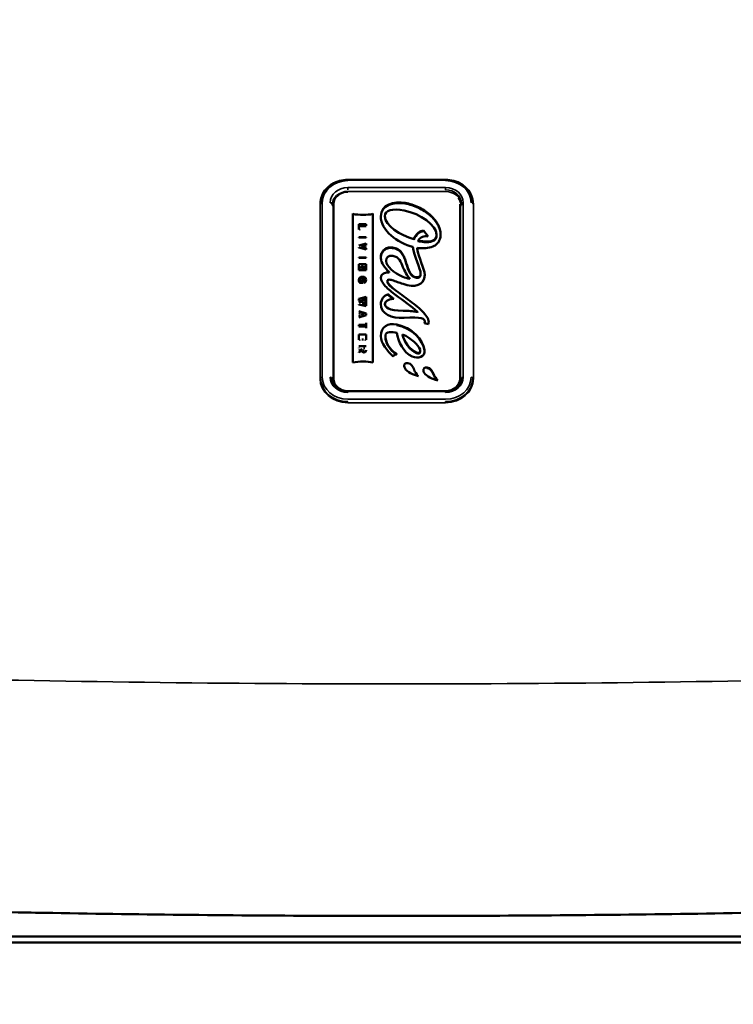
# Model space of a CAD drawing. Units: millimetres. Extents: x 1005 to 4549, y 417 to 3743.
# Drawn here: x 3292 to 3416, y 2535 to 2707 of the extents above; entities that cross this region are included whole.
import ezdxf

# ---------------------------------------------------------------- set-up
doc = ezdxf.new("R2010")
doc.units = ezdxf.units.MM
doc.header["$LTSCALE"] = 5
for name, color, linetype, lineweight in [('AM_5 ( Bemassung)', 3, 'Continuous', 25), ('Sichtbar (ISO)', 7, 'Continuous', 50), ('Sichtbar schmal (ISO)', 7, 'Continuous', 35)]:
    doc.layers.add(name, color=color, linetype=linetype, lineweight=lineweight)
doc.styles.get("Standard").update_dxf_attribs({"font": 'times.ttf'})
doc.dimstyles.new('BENUTZERDEFINIERTE NORM$0', dxfattribs={"dimscale": 5, "dimtxt": 3.5, "dimasz": 2.5, "dimexe": 1, "dimexo": 0, "dimgap": 1.5, "dimtad": 1, "dimdsep": 46, "dimtxsty": 'STANDARD', "dimcen": 0, "dimclrd": 256, "dimclre": 256, "dimclrt": 6, "dimadec": 0, "dimazin": 2, "dimtp": 0.1, "dimtm": 0.1, "dimtfac": 0.71, "dimtmove": 0, "dimatfit": 3, "dimfxl": 1, "dimlwd": -1, "dimlwe": -1, "dimarcsym": 0})

# ---------------------------------------------------------------- blocks, each defined once
blk = doc.blocks.new('*D16')
at = {"layer": 'AM_5 ( Bemassung)', "transparency": 16777216}
for p, q in [((3414.51, 3596.05), (2609.26, 3596.05)), ((2625.26, 2423.75), (2625.26, 3556.05)), ((2930.42, 2383.75), (2609.26, 2383.75))]:
    blk.add_line(p, q, dxfattribs=at)
for points in [[(2618.59, 3556.05), (2631.92, 3556.05), (2625.26, 3596.05)], [(2618.59, 2423.75), (2631.92, 2423.75), (2625.26, 2383.75)]]:
    blk.add_solid(points, dxfattribs=at)
at = {"layer": 'Defpoints', "color": 0, "transparency": 16777216}
for p in [(2625.26, 3596.05), (3414.51, 3596.05), (2930.42, 2383.75)]:
    blk.add_point(p, dxfattribs=at)
at = {"layer": 'AM_5 ( Bemassung)', "color": 6, "transparency": 16777216, "insert": (2573.26, 2987.85), "char_height": 56, "attachment_point": 5, "rotation": 90}
blk.add_mtext('1212', dxfattribs=at)
blk = doc.blocks.new('*D19')
at = {"layer": 'AM_5 ( Bemassung)', "transparency": 16777216}
for p, q in [((2859.85, 3089), (2859.85, 2015.75)), ((4357.01, 2645.16), (4357.01, 2015.75)), ((4317.01, 2031.75), (2899.85, 2031.75))]:
    blk.add_line(p, q, dxfattribs=at)
for points in [[(2899.85, 2038.41), (2899.85, 2025.08), (2859.85, 2031.75)], [(4317.01, 2038.41), (4317.01, 2025.08), (4357.01, 2031.75)]]:
    blk.add_solid(points, dxfattribs=at)
at = {"layer": 'Defpoints', "color": 0, "transparency": 16777216}
for p in [(2859.85, 3089), (4357.01, 2645.16), (2859.85, 2031.75)]:
    blk.add_point(p, dxfattribs=at)
at = {"layer": 'AM_5 ( Bemassung)', "color": 6, "transparency": 16777216, "insert": (3608.43, 2084.31), "char_height": 56, "attachment_point": 5}
blk.add_mtext('1497', dxfattribs=at)

msp = doc.modelspace()

# ---------------------------------------------------------------- linework, layer by layer
at = {"layer": 'Sichtbar (ISO)'}
for p, q in [((3366.423, 2678.761), (3349.423, 2678.761)), ((3344.688, 2674.744), (3344.686, 2674.691)), ((3346.923, 2674.517), (3346.923, 2644.207)), ((3368.923, 2644.207), (3368.923, 2674.517)), ((3371.159, 2674.744), (3371.161, 2674.691)), ((3350.288, 2672.911), (3350.288, 2647.006)), ((3353.744, 2647.006), (3353.744, 2672.911)), ((3351.35, 2671.05), (3352.586, 2671.05)), ((3351.35, 2671.05), (3351.35, 2670.103)), ((3352.586, 2671.05), (3352.586, 2670.771)), ((3355.844, 2672.445), (3355.844, 2672.345)), ((3351.584, 2670.173), (3351.35, 2670.103)), ((3352.586, 2670.721), (3351.584, 2670.721)), ((3363.403, 2668.925), (3362.589, 2669.936)), ((3362.589, 2669.936), (3362.589, 2669.836)), ((3364.864, 2669.242), (3364.864, 2669.142)), ((3351.349, 2667.314), (3352.586, 2667.698)), ((3352.586, 2668.782), (3351.35, 2668.782)), ((3351.35, 2668.782), (3351.35, 2668.732)), ((3352.586, 2668.732), (3351.35, 2668.732)), ((3352.586, 2667.356), (3351.898, 2667.142)), ((3352.586, 2668.782), (3352.586, 2668.732)), ((3352.586, 2667.698), (3352.586, 2667.406)), ((3360.894, 2668.415), (3360.894, 2668.315)), ((3361.656, 2668.207), (3361.656, 2668.107)), ((3352.586, 2666.621), (3351.349, 2666.991)), ((3351.349, 2666.991), (3351.349, 2666.941)), ((3351.9, 2667.101), (3352.586, 2666.9)), ((3352.586, 2666.9), (3352.586, 2666.621)), ((3361.494, 2666.931), (3361.494, 2666.831)), ((3351.349, 2664.073), (3352.586, 2664.073)), ((3351.349, 2663.065), (3351.349, 2664.073)), ((3352.586, 2665.257), (3351.35, 2665.257)), ((3351.35, 2665.257), (3351.35, 2665.207)), ((3352.586, 2665.207), (3351.35, 2665.207)), ((3352.586, 2665.257), (3352.586, 2665.207)), ((3352.586, 2664.073), (3352.586, 2663.065)), ((3356.094, 2664.721), (3356.094, 2664.621)), ((3351.349, 2663.36), (3352.012, 2663.741)), ((3352.586, 2663.065), (3351.349, 2663.065)), ((3351.816, 2663.335), (3352.586, 2663.335)), ((3352.586, 2663.725), (3351.943, 2663.344)), ((3356.635, 2662.76), (3356.635, 2662.66)), ((3362.081, 2662.403), (3362.081, 2662.303)), ((3351.336, 2661.377), (3351.336, 2661.327)), ((3351.548, 2660.883), (3351.548, 2660.833)), ((3352.08, 2660.833), (3351.548, 2660.833)), ((3351.662, 2661.151), (3351.872, 2661.151)), ((3351.872, 2661.393), (3352.08, 2661.386)), ((3352.08, 2661.386), (3352.08, 2660.883)), ((3352.223, 2660.903), (3352.182, 2661.203)), ((3356.289, 2661.071), (3356.289, 2661.171)), ((3360.219, 2661.631), (3360.219, 2661.531)), ((3357.39, 2658.074), (3356.297, 2658.917)), ((3356.297, 2658.917), (3356.297, 2658.817)), ((3357.271, 2658.066), (3356.297, 2658.817)), ((3351.349, 2657.803), (3351.35, 2658.074)), ((3351.965, 2657.643), (3351.349, 2657.803)), ((3351.349, 2657.803), (3351.349, 2657.753)), ((3351.35, 2658.074), (3352.586, 2658.4)), ((3351.35, 2657.413), (3351.965, 2657.572)), ((3351.35, 2657.142), (3351.35, 2657.092)), ((3352.586, 2656.776), (3351.35, 2657.092)), ((3352.586, 2657.49), (3351.952, 2657.331)), ((3352.586, 2657.44), (3351.952, 2657.281)), ((3351.952, 2657.255), (3352.586, 2657.099)), ((3351.96, 2657.882), (3352.586, 2657.736)), ((3352.586, 2658.119), (3351.962, 2657.963)), ((3352.586, 2658.4), (3352.586, 2656.826)), ((3355.857, 2657.169), (3355.857, 2657.069)), ((3351.35, 2655.923), (3352.586, 2655.518)), ((3351.584, 2655.52), (3351.35, 2655.593)), ((3351.808, 2655.5), (3351.808, 2655.225)), ((3352.129, 2655.353), (3351.808, 2655.45)), ((3352.586, 2655.518), (3352.586, 2655.205)), ((3361.543, 2655.794), (3361.543, 2655.694)), ((3352.586, 2655.205), (3351.35, 2654.801)), ((3351.35, 2655.081), (3351.584, 2655.156)), ((3351.808, 2655.225), (3352.129, 2655.322)), ((3352.586, 2653.913), (3352.586, 2652.962)), ((3362.773, 2653.862), (3363.439, 2653.644)), ((3362.796, 2653.988), (3362.796, 2654.088)), ((3351.35, 2653.577), (3352.352, 2653.577)), ((3351.35, 2653.298), (3351.35, 2653.577)), ((3352.352, 2653.248), (3351.35, 2653.248)), ((3351.35, 2651.855), (3352.586, 2651.855)), ((3351.35, 2650.928), (3351.35, 2651.855)), ((3351.584, 2651.001), (3351.35, 2650.928)), ((3352.115, 2651.023), (3351.88, 2651.023)), ((3352.586, 2650.958), (3352.352, 2651.021)), ((3352.586, 2651.855), (3352.586, 2650.958)), ((3355.94, 2651.411), (3355.94, 2651.511)), ((3358.908, 2651.899), (3358.908, 2651.799)), ((3351.349, 2649.833), (3352.586, 2649.833)), ((3351.349, 2649.556), (3351.349, 2649.506)), ((3351.349, 2649.117), (3351.895, 2649.339)), ((3351.917, 2649.053), (3351.349, 2648.816)), ((3351.349, 2648.816), (3351.349, 2648.766)), ((3352.358, 2649.558), (3352.115, 2649.558)), ((3352.586, 2649.167), (3352.586, 2649.117)), ((3362.011, 2648.906), (3362.011, 2649.006)), ((3357.326, 2648.041), (3357.326, 2648.055)), ((3349.423, 2642.041), (3366.423, 2642.041)), ((3225.423, 2547.25), (3485.423, 2547.25)), ((3225.423, 2546.25), (3485.423, 2546.25))]:
    msp.add_line(p, q, dxfattribs=at)
for centre, major_axis, ratio, start_param, end_param in [((3349.423, 2674.517), (-2.5, 0), 0.8660254, 4.712389, 6.2831853), ((3381.312, 2636.67), (29.866, -25.063), 0.1026751, 3.0198421, 3.2275384), ((3363.382, 2653.907), (-0.032, -0.41), 0.2391474, 0.8951514, 1.8884152), ((3349.423, 2644.207), (-2.5, 0), 0.8660254, 0, 1.5707963), ((3349.423, 2643.957), (-2.5, 0), 0.8660254, 0, 0.5778095), ((3366.423, 2644.207), (2.5, 0), 0.8660254, 4.712389, 6.2831853), ((3366.423, 2643.957), (2.5, 0), 0.8660254, 5.7053758, 6.2831853)]:
    msp.add_ellipse(centre, major_axis=major_axis, ratio=ratio, start_param=start_param, end_param=end_param, dxfattribs=at)
for points, knots in [([(3349.423, 2678.761), (3348.941, 2678.761), (3348.459, 2678.696), (3347.537, 2678.442), (3347.099, 2678.253), (3346.305, 2677.766), (3345.95, 2677.469), (3345.36, 2676.791), (3345.124, 2676.41), (3344.795, 2675.602), (3344.703, 2675.174), (3344.688, 2674.744)], [1.5707963, 1.5707963, 1.5707963, 1.5707963, 1.8789081, 1.8789081, 2.1870198, 2.1870198, 2.4951315, 2.4951315, 2.8032433, 2.8032433, 3.111355, 3.111355, 3.111355, 3.111355]), ([(3371.159, 2674.744), (3371.144, 2675.174), (3371.052, 2675.602), (3370.723, 2676.41), (3370.487, 2676.791), (3369.897, 2677.469), (3369.542, 2677.766), (3368.748, 2678.253), (3368.31, 2678.442), (3367.388, 2678.696), (3366.906, 2678.761), (3366.423, 2678.761)], [0.0302377, 0.0302377, 0.0302377, 0.0302377, 0.3383494, 0.3383494, 0.6464611, 0.6464611, 0.9545729, 0.9545729, 1.2626846, 1.2626846, 1.5707963, 1.5707963, 1.5707963, 1.5707963]), ([(3361.494, 2666.931), (3361.646, 2666.907), (3362.268, 2666.829), (3363.331, 2666.847), (3364.315, 2667.156), (3364.926, 2667.601), (3365.278, 2668.038), (3365.467, 2668.494), (3365.545, 2668.914), (3365.568, 2669.297), (3365.535, 2669.731), (3365.399, 2670.343), (3365.074, 2671.095), (3364.467, 2671.948), (3363.417, 2672.995), (3361.734, 2674.079), (3360.174, 2674.593), (3359.386, 2674.733)], [0, 0, 0, 0, 0.0335892, 0.1392295, 0.2448699, 0.29769, 0.3505102, 0.4033304, 0.4297405, 0.4561506, 0.4901411, 0.5241317, 0.5921129, 0.6600941, 0.7280753, 0.8640376, 1, 1, 1, 1]), ([(3365.558, 2669.214), (3365.556, 2669.351), (3365.532, 2669.647), (3365.399, 2670.243), (3365.074, 2670.995), (3364.467, 2671.848), (3363.417, 2672.895), (3361.734, 2673.979), (3360.174, 2674.493), (3359.386, 2674.633)], [0.45966846, 0.45966846, 0.45966846, 0.45966846, 0.49014114, 0.52413173, 0.59211291, 0.66009409, 0.72807528, 0.86403764, 1, 1, 1, 1]), ([(3364.864, 2669.242), (3364.864, 2668.689), (3364.414, 2668.164), (3363.391, 2668.002), (3362.704, 2668.026), (3362.183, 2668.094), (3361.824, 2668.168), (3361.656, 2668.207)], [0, 0, 0, 0, 0.4529465, 0.6794198, 0.7926565, 0.9058931, 1, 1, 1, 1]), ([(3364.864, 2669.142), (3364.864, 2668.589), (3364.414, 2668.064), (3363.391, 2667.902), (3362.704, 2667.926), (3362.183, 2667.994), (3361.824, 2668.068), (3361.656, 2668.107)], [0, 0, 0, 0, 0.4529465, 0.6794198, 0.7926565, 0.9058931, 1, 1, 1, 1]), ([(3361.376, 2661.812), (3360.82, 2661.893), (3360.111, 2662.544), (3359.69, 2663.989), (3359.306, 2665.169), (3358.915, 2665.977), (3358.432, 2666.515), (3357.918, 2666.816), (3357.444, 2666.97), (3356.946, 2667.029), (3356.354, 2666.974), (3355.724, 2666.686), (3355.231, 2666.042), (3355.13, 2665.453), (3355.149, 2665.127)], [0, 0, 0, 0, 0.1681923, 0.3363846, 0.4204808, 0.504577, 0.5886731, 0.6307212, 0.6727693, 0.7136731, 0.754577, 0.8363846, 0.9181923, 1, 1, 1, 1]), ([(3361.376, 2661.712), (3360.82, 2661.793), (3360.111, 2662.444), (3359.69, 2663.889), (3359.306, 2665.069), (3358.915, 2665.877), (3358.432, 2666.415), (3357.918, 2666.716), (3357.444, 2666.87), (3356.946, 2666.929), (3356.354, 2666.874), (3355.724, 2666.586), (3355.263, 2665.984), (3355.152, 2665.465), (3355.146, 2665.212)], [0, 0, 0, 0, 0.16819232, 0.33638465, 0.42048081, 0.50457697, 0.58867313, 0.63072121, 0.67276929, 0.71367313, 0.75457697, 0.83638465, 0.91819232, 0.98424506, 0.98424506, 0.98424506, 0.98424506]), ([(3352.37, 2661.4), (3352.37, 2661.422), (3352.368, 2661.443), (3352.355, 2661.484), (3352.345, 2661.503), (3352.315, 2661.543), (3352.293, 2661.562), (3352.234, 2661.598), (3352.196, 2661.611), (3352.097, 2661.635), (3352.031, 2661.64), (3351.967, 2661.64)], [-0.055236471, -0.055236471, -0.055236471, -0.055236471, -0.047611334, -0.047611334, -0.040538085, -0.040538085, -0.030921074, -0.030921074, -0.019013107, -0.019013107, -0.000001, -0.000001, -0.000001, -0.000001]), ([(3355.149, 2661.748), (3355.149, 2661.288), (3355.76, 2660.297), (3358.203, 2658.304), (3360.427, 2656.828), (3361.543, 2655.794)], [0, 0, 0, 0, 0.2686284, 0.5372567, 1, 1, 1, 1]), ([(3357.248, 2659.949), (3356.883, 2660.254), (3356.523, 2660.647), (3356.317, 2661.011), (3356.272, 2661.191), (3356.327, 2661.31), (3356.547, 2661.428), (3356.86, 2661.405), (3357.121, 2661.316)], [0, 0, 0, 0, 0.2272602, 0.3408903, 0.4545203, 0.5908903, 0.7272602, 1, 1, 1, 1]), ([(3357.248, 2659.849), (3356.883, 2660.154), (3356.523, 2660.547), (3356.317, 2660.911), (3356.289, 2661.024), (3356.289, 2661.071), (3356.289, 2661.071)], [0, 0, 0, 0, 0.22726017, 0.34089026, 0.45452035, 0.45570147, 0.45570147, 0.45570147, 0.45570147]), ([(3363.485, 2654.027), (3363.485, 2654.605), (3362.573, 2655.909), (3359.824, 2658.027), (3357.97, 2659.346), (3357.248, 2659.949)], [0, 0, 0, 0, 0.3269806, 0.6539613, 1, 1, 1, 1]), ([(3352.586, 2649.167), (3352.586, 2649.112), (3352.569, 2649.013), (3352.499, 2648.903), (3352.405, 2648.846), (3352.312, 2648.823), (3352.238, 2648.817), (3352.169, 2648.821), (3352.095, 2648.835), (3352.018, 2648.87), (3351.952, 2648.943), (3351.926, 2649.012), (3351.917, 2649.053)], [0, 0, 0, 0, 0.1398088, 0.2796175, 0.4194263, 0.4893306, 0.559235, 0.6143306, 0.6694263, 0.7796175, 0.8898088, 1, 1, 1, 1]), ([(3352.586, 2649.117), (3352.586, 2649.062), (3352.569, 2648.963), (3352.499, 2648.853), (3352.405, 2648.796), (3352.312, 2648.773), (3352.238, 2648.767), (3352.169, 2648.771), (3352.095, 2648.785), (3352.018, 2648.82), (3351.952, 2648.893), (3351.926, 2648.962), (3351.917, 2649.003)], [0, 0, 0, 0, 0.1398088, 0.2796175, 0.4194263, 0.4893306, 0.559235, 0.6143306, 0.6694263, 0.7796175, 0.8898088, 1, 1, 1, 1]), ([(3357.326, 2648.041), (3357.326, 2648.05), (3357.325, 2648.078), (3357.349, 2648.135), (3357.397, 2648.215), (3357.501, 2648.297), (3357.634, 2648.36), (3357.763, 2648.399), (3357.858, 2648.423), (3357.907, 2648.429), (3357.923, 2648.431)], [0, 0, 0, 0, 0.0398805, 0.1196414, 0.2508492, 0.4291426, 0.6326034, 0.8148989, 0.9382996, 1, 1, 1, 1]), ([(3346.662, 2644.237), (3346.671, 2644), (3346.721, 2643.764), (3346.904, 2643.314), (3347.037, 2643.1), (3347.374, 2642.713), (3347.579, 2642.54), (3348.042, 2642.256), (3348.301, 2642.144), (3348.848, 2641.993), (3349.136, 2641.955), (3349.423, 2641.955)], [3.1718303, 3.1718303, 3.1718303, 3.1718303, 3.4799421, 3.4799421, 3.7880538, 3.7880538, 4.0961655, 4.0961655, 4.4042772, 4.4042772, 4.712389, 4.712389, 4.712389, 4.712389]), ([(3366.423, 2641.955), (3366.711, 2641.955), (3366.999, 2641.993), (3367.546, 2642.144), (3367.805, 2642.256), (3368.268, 2642.54), (3368.473, 2642.713), (3368.81, 2643.1), (3368.943, 2643.314), (3369.126, 2643.764), (3369.176, 2644), (3369.185, 2644.237)], [4.712389, 4.712389, 4.712389, 4.712389, 5.0205007, 5.0205007, 5.3286124, 5.3286124, 5.6367242, 5.6367242, 5.9448359, 5.9448359, 6.2529476, 6.2529476, 6.2529476, 6.2529476]), ([(3238.318, 2552.902), (3254.257, 2552.351), (3270.201, 2551.91), (3302.095, 2551.249), (3318.045, 2551.029), (3349.947, 2550.808), (3365.9, 2550.808), (3397.802, 2551.029), (3413.752, 2551.249), (3445.646, 2551.91), (3461.59, 2552.351), (3477.529, 2552.902)], [4.672509187, 4.672509187, 4.672509187, 4.672509187, 4.688461104, 4.688461104, 4.704413022, 4.704413022, 4.720364939, 4.720364939, 4.736316856, 4.736316856, 4.752268774, 4.752268774, 4.752268774, 4.752268774])]:
    msp.add_open_spline(points, degree=3, knots=knots, dxfattribs=at)
for points in [[(3359.386, 2674.733), (3357.42, 2675.082), (3355.149, 2674.476), (3355.149, 2672.421)], [(3359.386, 2674.633), (3357.435, 2674.979), (3355.185, 2674.385), (3355.15, 2672.369)], [(3353.744, 2672.811), (3352.846, 2672.623), (3351.398, 2672.629), (3350.288, 2672.811)], [(3355.844, 2672.445), (3355.844, 2673.468), (3357.153, 2673.824), (3359.21, 2673.421)], [(3359.21, 2673.421), (3362.023, 2672.869), (3364.864, 2670.837), (3364.864, 2669.242)], [(3355.149, 2672.421), (3355.149, 2669.929), (3358.027, 2667.782), (3360.75, 2667.086)], [(3360.894, 2668.415), (3358.575, 2669.135), (3355.844, 2670.744), (3355.844, 2672.445)], [(3362.589, 2669.936), (3362.025, 2669.834), (3361.226, 2669.456), (3360.894, 2668.415)], [(3362.589, 2669.836), (3362.025, 2669.734), (3361.226, 2669.356), (3360.894, 2668.315)], [(3361.656, 2668.207), (3361.99, 2668.853), (3362.722, 2669.056), (3363.403, 2668.925)], [(3351.898, 2667.142), (3351.894, 2667.141), (3351.855, 2667.132), (3351.812, 2667.121)], [(3356.094, 2664.721), (3356.094, 2665.224), (3356.435, 2665.668), (3357.262, 2665.545)], [(3360.75, 2667.086), (3360.868, 2665.488), (3362.081, 2663.316), (3362.081, 2662.403)], [(3362.79, 2662.202), (3362.764, 2663.446), (3361.666, 2665.155), (3361.494, 2666.831)], [(3355.149, 2665.127), (3355.197, 2664.324), (3355.832, 2663.413), (3356.635, 2662.76)], [(3359.009, 2661.903), (3357.401, 2662.568), (3356.094, 2663.739), (3356.094, 2664.621)], [(3357.262, 2665.545), (3358.275, 2665.395), (3358.644, 2664.456), (3359.009, 2663.582)], [(3351.943, 2663.394), (3351.94, 2663.392), (3351.821, 2663.336), (3351.816, 2663.335)], [(3351.943, 2663.344), (3351.942, 2663.343), (3351.935, 2663.34), (3351.925, 2663.335)], [(3352.012, 2663.741), (3352.019, 2663.743), (3352.131, 2663.804), (3352.136, 2663.804)], [(3356.635, 2662.66), (3355.942, 2662.675), (3355.183, 2662.482), (3355.15, 2661.7)], [(3359.009, 2663.582), (3359.22, 2663.079), (3359.752, 2661.953), (3360.219, 2661.631)], [(3359.034, 2660.647), (3360.967, 2659.952), (3362.791, 2660.363), (3362.791, 2662.256)], [(3362.081, 2662.403), (3362.081, 2662.029), (3361.816, 2661.747), (3361.376, 2661.812)], [(3362.081, 2662.303), (3362.081, 2661.929), (3361.816, 2661.647), (3361.376, 2661.712)], [(3351.548, 2660.833), (3351.432, 2660.928), (3351.336, 2661.116), (3351.336, 2661.327)], [(3351.967, 2661.64), (3351.7, 2661.64), (3351.558, 2661.562), (3351.558, 2661.38)], [(3351.558, 2661.38), (3351.558, 2661.298), (3351.593, 2661.199), (3351.662, 2661.151)], [(3351.98, 2661.92), (3352.403, 2661.92), (3352.599, 2661.692), (3352.599, 2661.398)], [(3352.182, 2661.203), (3352.284, 2661.237), (3352.37, 2661.29), (3352.37, 2661.4)], [(3352.599, 2661.348), (3352.599, 2661.088), (3352.489, 2660.92), (3352.223, 2660.853)], [(3357.121, 2661.316), (3357.824, 2661.078), (3358.289, 2660.915), (3359.034, 2660.647)], [(3360.219, 2661.531), (3359.756, 2661.623), (3359.325, 2661.772), (3359.009, 2661.903)], [(3356.297, 2658.817), (3355.717, 2658.657), (3355.17, 2657.929), (3355.15, 2657.171)], [(3351.962, 2657.963), (3351.95, 2657.96), (3351.816, 2657.924), (3351.783, 2657.921)], [(3351.783, 2657.921), (3351.811, 2657.92), (3351.946, 2657.885), (3351.96, 2657.882)], [(3351.952, 2657.281), (3351.948, 2657.281), (3351.925, 2657.275), (3351.898, 2657.267)], [(3351.965, 2657.572), (3351.987, 2657.575), (3352.095, 2657.607), (3352.112, 2657.608)], [(3352.011, 2657.583), (3351.99, 2657.588), (3351.972, 2657.592), (3351.965, 2657.593)], [(3355.149, 2657.228), (3355.149, 2655.429), (3356.956, 2654.642), (3359.204, 2654.756)], [(3355.857, 2657.169), (3355.857, 2657.57), (3356.304, 2658.016), (3357.39, 2658.074)], [(3359.034, 2656.004), (3356.483, 2656.014), (3355.857, 2656.651), (3355.857, 2657.169)], [(3352.129, 2655.322), (3352.144, 2655.324), (3352.264, 2655.362), (3352.287, 2655.364)], [(3361.543, 2655.794), (3360.668, 2655.914), (3359.964, 2656), (3359.034, 2656.004)], [(3352.188, 2655.338), (3352.16, 2655.346), (3352.136, 2655.352), (3352.129, 2655.353)], [(3357.923, 2653.595), (3356.402, 2653.865), (3355.146, 2653.322), (3355.148, 2651.568)], [(3359.204, 2654.756), (3362.214, 2654.909), (3362.942, 2654.786), (3362.773, 2653.862)], [(3362.796, 2653.988), (3362.796, 2653.947), (3362.793, 2653.903), (3362.788, 2653.857)], [(3355.941, 2651.568), (3355.906, 2652.507), (3357.232, 2652.351), (3357.923, 2652.145)], [(3362.725, 2649.203), (3362.482, 2650.993), (3360.563, 2653.125), (3357.923, 2653.595)], [(3362.725, 2649.103), (3362.482, 2650.893), (3360.563, 2653.025), (3357.923, 2653.495)], [(3357.923, 2652.145), (3358.152, 2650.681), (3359.083, 2648.716), (3360.621, 2648.049)], [(3355.148, 2651.568), (3355.148, 2650.497), (3356.316, 2648.88), (3357.326, 2648.041)], [(3357.923, 2648.431), (3356.676, 2649.25), (3355.908, 2650.667), (3355.941, 2651.568)], [(3357.807, 2648.41), (3356.654, 2649.221), (3355.94, 2650.537), (3355.94, 2651.411)], [(3358.908, 2651.899), (3360.467, 2651.222), (3361.73, 2649.99), (3361.97, 2649.242)], [(3361.342, 2648.744), (3360.263, 2649.181), (3359.17, 2650.697), (3358.908, 2651.899)], [(3361.342, 2648.644), (3360.263, 2649.081), (3359.17, 2650.597), (3358.908, 2651.799)], [(3352.115, 2649.278), (3352.115, 2649.16), (3352.153, 2649.114), (3352.235, 2649.114)], [(3360.621, 2648.049), (3361.626, 2647.571), (3362.897, 2647.929), (3362.725, 2649.203)], [(3361.97, 2649.242), (3362.122, 2648.768), (3361.843, 2648.54), (3361.342, 2648.744)], [(3362.011, 2648.906), (3362.011, 2648.598), (3361.75, 2648.478), (3361.342, 2648.644)], [(3362.74, 2648.928), (3362.738, 2648.984), (3362.734, 2649.042), (3362.725, 2649.103)], [(3350.288, 2647.006), (3351.398, 2647.246), (3352.846, 2647.234), (3353.744, 2647.006)], [(3359.864, 2646.89), (3359.372, 2646.942), (3359.186, 2646.673), (3359.202, 2646.377)], [(3360.956, 2645.777), (3360.713, 2646.282), (3360.465, 2646.826), (3359.864, 2646.89)], [(3359.202, 2646.377), (3359.231, 2645.857), (3360.039, 2645.199), (3361.008, 2644.846)], [(3361.584, 2644.683), (3361.335, 2644.944), (3361.073, 2645.434), (3360.956, 2645.677)], [(3363.211, 2646.132), (3362.719, 2646.184), (3362.533, 2645.915), (3362.549, 2645.618)], [(3362.549, 2645.618), (3362.578, 2645.099), (3363.386, 2644.441), (3364.355, 2644.088)], [(3364.304, 2645.019), (3364.06, 2645.524), (3363.812, 2646.068), (3363.211, 2646.132)], [(3364.304, 2644.919), (3364.06, 2645.424), (3363.812, 2645.968), (3363.211, 2646.032)], [(3361.008, 2644.846), (3361.198, 2644.777), (3361.457, 2644.699), (3361.733, 2644.656)], [(3365.08, 2643.898), (3364.794, 2644.077), (3364.444, 2644.727), (3364.304, 2645.019)], [(3364.931, 2643.925), (3364.682, 2644.186), (3364.42, 2644.676), (3364.304, 2644.919)], [(3364.355, 2644.088), (3364.545, 2644.019), (3364.804, 2643.941), (3365.08, 2643.898)]]:
    msp.add_open_spline(points, degree=3, dxfattribs=at)
at = {"layer": 'Sichtbar schmal (ISO)'}
for p, q in [((3349.423, 2678.761), (3349.423, 2678.611)), ((3366.423, 2678.761), (3366.423, 2678.611)), ((3349.423, 2677.419), (3366.423, 2677.419)), ((3349.423, 2677.012), (3349.423, 2677.419)), ((3349.423, 2676.7), (3366.423, 2676.7)), ((3366.423, 2677.012), (3366.423, 2677.419)), ((3344.584, 2674.517), (3344.584, 2644.207)), ((3344.684, 2674.567), (3344.686, 2674.62)), ((3344.986, 2674.767), (3344.986, 2644.457)), ((3346.672, 2674.317), (3346.661, 2674.62)), ((3359.386, 2674.733), (3359.386, 2674.633)), ((3369.175, 2674.317), (3369.186, 2674.62)), ((3369.486, 2674.767), (3369.486, 2644.457)), ((3371.163, 2674.567), (3371.161, 2674.62)), ((3371.263, 2644.207), (3371.263, 2674.517)), ((3359.009, 2662.003), (3359.009, 2661.903)), ((3361.376, 2661.812), (3361.376, 2661.712)), ((3357.248, 2659.949), (3357.248, 2659.849)), ((3359.034, 2656.004), (3359.034, 2655.904)), ((3357.923, 2653.595), (3357.923, 2653.495)), ((3361.342, 2648.744), (3361.342, 2648.644)), ((3362.725, 2649.203), (3362.725, 2649.103)), ((3359.864, 2646.89), (3359.864, 2646.79)), ((3360.956, 2645.777), (3360.956, 2645.677)), ((3363.211, 2646.132), (3363.211, 2646.032)), ((3344.684, 2644.256), (3344.686, 2644.309)), ((3346.661, 2644.309), (3346.666, 2644.166)), ((3364.304, 2645.019), (3364.304, 2644.919)), ((3369.181, 2644.166), (3369.186, 2644.309)), ((3371.163, 2644.256), (3371.161, 2644.309)), ((3349.423, 2641.955), (3349.423, 2641.805)), ((3366.423, 2641.955), (3366.423, 2641.805)), ((3349.423, 2640.613), (3366.423, 2640.613)), ((3349.423, 2640.015), (3349.423, 2640.151)), ((3349.423, 2640.015), (3366.423, 2640.015)), ((3366.423, 2640.151), (3366.423, 2640.206)), ((3366.423, 2640.015), (3366.423, 2640.151))]:
    msp.add_line(p, q, dxfattribs=at)
for centre, major_axis, ratio, start_param, end_param in [((3349.423, 2674.767), (-4.438, 0), 0.8660254, 4.712389, 6.2831853), ((3366.423, 2674.767), (4.438, 0), 0.8660254, 0, 1.5707963), ((3349.423, 2674.517), (-4.84, 0), 0.8660254, 5.514278, 6.2831853), ((3349.423, 2674.767), (-3.062, 0), 0.8660254, 4.712389, 6.2831853), ((3349.423, 2674.317), (-2.752, 0), 0.8660254, 4.712389, 6.2831853), ((3366.423, 2674.767), (3.062, 0), 0.8660254, 0, 1.5707963), ((3366.423, 2674.62), (2.762, 0), 0.8660254, 0, 1.5707963), ((3366.423, 2674.317), (2.752, 0), 0.8660254, 0, 1.5707963), ((3366.423, 2674.517), (4.84, 0), 0.8660254, 0, 0.7689073), ((3344.584, 2674.567), (0.1, 0), 0.5, 4.712389, 6.265732), ((3349.423, 2674.567), (-4.74, 0), 0.8660254, 6.2529476, 6.2831853), ((3344.986, 2674.617), (-0.3, 0), 0.5, 4.712389, 6.265732), ((3346.361, 2674.617), (0.3, 0), 0.5, 0.0174533, 1.5707963), ((3346.772, 2674.317), (-0.1, 0), 0.5, 0.0174533, 1.5707963), ((3349.423, 2674.267), (-2.652, 0), 0.8660254, 5.6827484, 6.2831853), ((3366.423, 2674.267), (2.652, 0), 0.8660254, 0, 0.6004369), ((3369.075, 2674.317), (0.1, 0), 0.5, 4.712389, 6.265732), ((3369.486, 2674.617), (-0.3, 0), 0.5, 4.712389, 6.265732), ((3366.423, 2674.567), (4.74, 0), 0.8660254, 0, 0.0302377), ((3371.263, 2674.567), (-0.1, 0), 0.5, 0.0174533, 1.5707963), ((3344.584, 2644.257), (0.1, 0), 0.5, 4.712389, 6.265732), ((3349.423, 2644.207), (-4.84, 0), 0.8660254, 0, 1.5707963), ((3344.986, 2644.307), (-0.3, 0), 0.5, 4.712389, 6.265732), ((3349.423, 2644.309), (-4.738, 0), 0.8660254, 0, 1.5707963), ((3349.423, 2644.457), (-4.438, 0), 0.8660254, 0, 1.5707963), ((3349.423, 2644.457), (-3.062, 0), 0.8660254, 0, 1.5707963), ((3346.361, 2644.307), (0.3, 0), 0.5, 0.0174533, 1.5707963), ((3349.423, 2644.309), (-2.762, 0), 0.8660254, 0, 0.0302377), ((3346.772, 2644.007), (-0.1, 0), 0.5, 0.5817581, 1.5707963), ((3349.423, 2643.957), (-2.652, 0), 0.8660254, 0, 0.1899449), ((3366.423, 2644.457), (4.438, 0), 0.8660254, 4.712389, 6.2831853), ((3366.423, 2644.457), (3.062, 0), 0.8660254, 4.712389, 6.2831853), ((3366.423, 2644.309), (4.738, 0), 0.8660254, 4.712389, 6.2831853), ((3366.423, 2644.207), (4.84, 0), 0.8660254, 4.712389, 6.2831853), ((3366.423, 2643.957), (2.652, 0), 0.8660254, 6.0932404, 6.2831853), ((3369.075, 2644.007), (0.1, 0), 0.5, 4.712389, 5.7014272), ((3366.423, 2644.309), (2.762, 0), 0.8660254, 6.2529476, 6.2831853), ((3369.486, 2644.307), (-0.3, 0), 0.5, 4.712389, 6.265732), ((3370.861, 2644.307), (0.3, 0), 0.5, 0.0174533, 1.5707963), ((3371.263, 2644.257), (-0.1, 0), 0.5, 0.0174533, 1.5707963), ((3357.923, 5185.867), (2996.114, 0), 0.8660254, 4.6831132, 4.7416648), ((3357.923, 5148.946), (-2999.983, 0), 0.8660254, 1.5309165, 1.6106761)]:
    msp.add_ellipse(centre, major_axis=major_axis, ratio=ratio, start_param=start_param, end_param=end_param, dxfattribs=at)

# ---------------------------------------------------------------- dimensions: what is measured, and where the dimension line sits
at = {"layer": 'AM_5 ( Bemassung)'}
dim = msp.add_linear_dim(base=(2625.255, 3596.046), p1=(2930.423, 2383.747), p2=(3414.513, 3596.046), angle=90, dimstyle='BENUTZERDEFINIERTE NORM$0', override={"dimscale": 16, "dimdec": 0}, dxfattribs=at)
dim.commit()
dim.dimension.update_dxf_attribs({"geometry": '*D16', "text_midpoint": (2625.255, 2987.849), "dimtype": 160})
dim = msp.add_linear_dim(base=(2859.854, 2031.747), p1=(4357.012, 2645.157), p2=(2859.854, 3089.001), angle=0, dimstyle='BENUTZERDEFINIERTE NORM$0', override={"dimscale": 16, "dimdec": 0}, dxfattribs=at)
dim.commit()
dim.dimension.update_dxf_attribs({"geometry": '*D19', "text_midpoint": (3608.433, 2084.312)})

doc.saveas('drawing.dxf')
